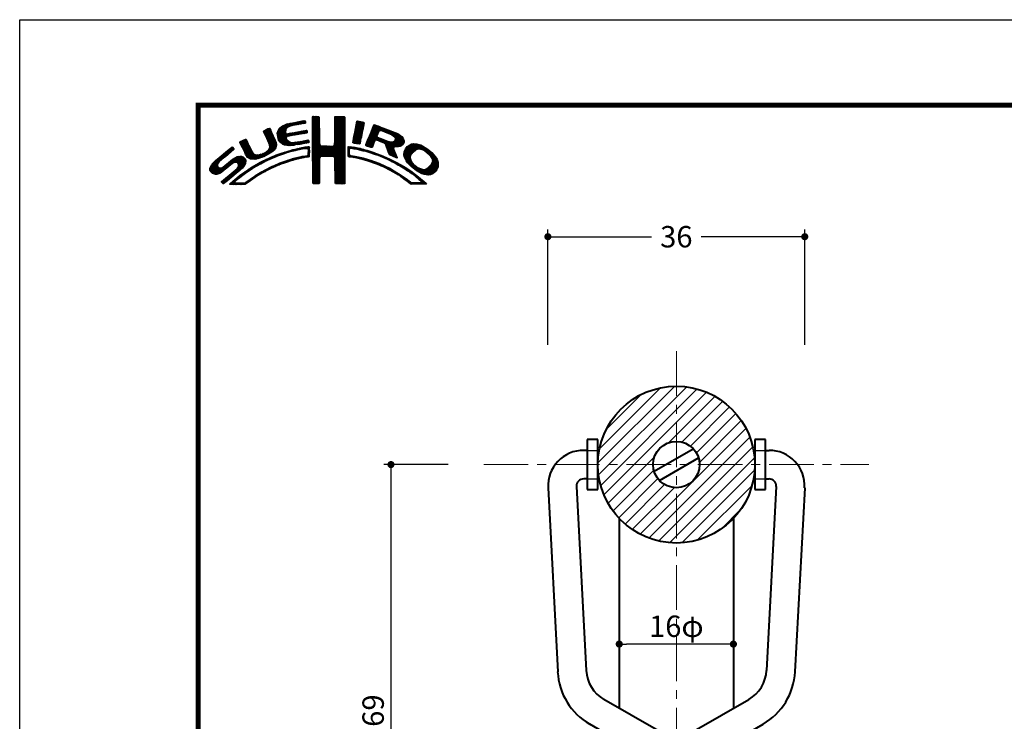
# Model space of a CAD drawing. Extents: x -20 to 440, y -20 to 317.
# Drawn here: x 0 to 138, y 199 to 297 of the extents above; entities that cross this region are included whole.
import ezdxf

# ---------------------------------------------------------------- set-up
doc = ezdxf.new("R2010")
doc.units = 0
doc.header["$LTSCALE"] = 5
doc.header["$MEASUREMENT"] = 0
doc.linetypes.add('CENTER', pattern=[2, 1.25, -0.25, 0.25, -0.25])
doc.linetypes.add('DASHED', pattern=[0.75, 0.5, -0.25])
doc.layers.get('0').update_dxf_attribs({"linetype": 'CONTINUOUS'})
doc.layers.get('DEFPOINTS').update_dxf_attribs({"color": 252, "linetype": 'CONTINUOUS'})
doc.layers.add('CENTER', color=6, linetype='CENTER', lineweight=5)
doc.layers.add('HONTAI', color=7, linetype='CONTINUOUS', lineweight=40)
for name, color, linetype in [('HONTAIFUKASIBU', 2, 'DASHED'), ('SUNPOU', 11, 'CONTINUOUS'), ('ZUWAKU', 5, 'CONTINUOUS')]:
    doc.layers.add(name, color=color, linetype=linetype)
doc.styles.get("Standard").update_dxf_attribs({"font": 'txt', "bigfont": 'extfont.shx'})
doc.dimstyles.get("Standard").update_dxf_attribs({"dimtxt": 0.18, "dimasz": 0.18, "dimexe": 0.18, "dimexo": 0.0625, "dimgap": 0.09, "dimtad": 0, "dimtih": 1, "dimtoh": 1, "dimdec": 4, "dimzin": 0, "dimdsep": 46, "dimtxsty": 'Standard', "dimcen": 0.09, "dimadec": 0, "dimazin": 0, "dimtfac": 1, "dimtdec": 4, "dimtofl": 0, "dimtmove": 2, "dimatfit": 3, "dimfxl": 1, "dimtolj": 1, "dimtzin": 0, "dimarcsym": 0})

# ---------------------------------------------------------------- blocks, each defined once
blk = doc.blocks.new('*X2')
at = {"color": 0}
for p, q in [((14.71, 9.59), (14.94, 9.82)), ((14.71, 9.41), (15.11, 9.81)), ((14.71, 9.23), (15.28, 9.8)), ((14.71, 9.06), (15.45, 9.79)), ((14.71, 8.88), (15.6, 9.77)), ((14.72, 9.77), (14.75, 9.8)), ((17.81, 8.44), (19.15, 9.78)), ((17.81, 8.26), (19.21, 9.66)), ((17.82, 8.63), (18.98, 9.79)), ((17.82, 8.8), (18.8, 9.79)), ((17.82, 8.98), (18.63, 9.79)), ((17.82, 9.16), (18.45, 9.79)), ((17.82, 9.34), (18.27, 9.79)), ((17.82, 9.51), (18.09, 9.79)), ((17.82, 9.69), (17.92, 9.79)), ((9.78, 7.31), (11.28, 8.8)), ((9.78, 7.48), (11.03, 8.74)), ((9.81, 7.15), (11.49, 8.84)), ((9.83, 7), (11.7, 8.87)), ((9.86, 7.74), (10.7, 8.58)), ((11.27, 8.27), (11.91, 8.91)), ((11.62, 8.44), (12.13, 8.94)), ((11.84, 8.48), (12.34, 8.99)), ((12.06, 8.53), (12.57, 9.03)), ((12.28, 8.57), (12.78, 9.07)), ((12.49, 8.6), (13, 9.11)), ((12.7, 8.63), (13.22, 9.15)), ((12.91, 8.67), (13.43, 9.19)), ((13.13, 8.71), (13.61, 9.19)), ((13.34, 8.74), (13.67, 9.08)), ((13.55, 8.78), (13.7, 8.93)), ((14.71, 8.7), (15.64, 9.63)), ((14.71, 8.53), (15.65, 9.46)), ((14.71, 8.35), (15.65, 9.28)), ((14.71, 8.17), (15.65, 9.11)), ((14.71, 8), (15.65, 8.93)), ((14.71, 7.82), (15.65, 8.75)), ((14.71, 7.64), (15.65, 8.58)), ((14.71, 7.47), (15.65, 8.4)), ((17.8, 8.08), (19.21, 9.49)), ((17.8, 7.9), (19.21, 9.31)), ((17.8, 7.72), (19.21, 9.14)), ((17.8, 7.55), (19.21, 8.96)), ((17.81, 7.38), (19.21, 8.78)), ((17.81, 7.21), (19.22, 8.61)), ((17.82, 7.04), (19.22, 8.43)), ((20.51, 7.08), (21.83, 8.39)), ((20.56, 7.3), (21.92, 8.66)), ((20.6, 7.52), (21.95, 8.86)), ((20.64, 7.74), (21.89, 8.98)), ((20.69, 7.96), (21.74, 9.01)), ((20.73, 8.18), (21.59, 9.04)), ((20.77, 8.4), (21.44, 9.07)), ((20.82, 8.62), (21.3, 9.1)), ((20.86, 8.84), (21.15, 9.13)), ((20.9, 9.06), (20.98, 9.14)), ((22.46, 6.55), (24.23, 8.32)), ((22.58, 6.85), (24.11, 8.38)), ((22.71, 7.15), (23.99, 8.43)), ((22.84, 7.46), (23.86, 8.48)), ((22.95, 7.75), (23.73, 8.52)), ((23.05, 8.02), (23.6, 8.58)), ((23.17, 8.32), (23.48, 8.63)), ((23.32, 8.65), (23.33, 8.66)), ((7.83, 7.66), (8.04, 7.86)), ((7.88, 7.52), (8.42, 8.06)), ((7.94, 7.41), (8.66, 8.13)), ((8, 7.29), (8.74, 8.03)), ((8.06, 7.17), (8.81, 7.92)), ((8.12, 7.05), (8.86, 7.8)), ((8.17, 6.94), (8.92, 7.68)), ((8.23, 6.82), (8.97, 7.55)), ((8.29, 6.7), (9.02, 7.43)), ((8.35, 6.58), (9.08, 7.31)), ((8.4, 6.46), (9.14, 7.19)), ((8.45, 6.33), (9.19, 7.07)), ((8.51, 6.21), (9.25, 6.95)), ((9.85, 6.85), (11, 7.99)), ((9.88, 6.7), (10.92, 7.74)), ((9.9, 6.54), (10.91, 7.55)), ((9.95, 6.41), (10.96, 7.43)), ((10.03, 8.08), (10.18, 8.24)), ((10.03, 6.31), (11.08, 7.36)), ((10.11, 6.22), (11.27, 7.38)), ((10.2, 6.13), (11.49, 7.42)), ((11.23, 6.99), (11.71, 7.47)), ((11.44, 7.02), (11.93, 7.51)), ((11.67, 7.07), (12.15, 7.55)), ((11.89, 7.12), (12.37, 7.59)), ((12.08, 7.13), (12.58, 7.63)), ((12.29, 7.16), (12.8, 7.67)), ((12.5, 7.2), (13.01, 7.71)), ((12.72, 7.24), (13.23, 7.75)), ((12.94, 7.28), (13.45, 7.79)), ((13.15, 7.32), (13.66, 7.83)), ((13.37, 7.35), (13.86, 7.85)), ((13.58, 7.39), (13.93, 7.74)), ((13.79, 7.43), (13.96, 7.59)), ((14.71, 7.29), (15.65, 8.23)), ((14.71, 7.11), (15.65, 8.05)), ((14.71, 6.94), (15.65, 7.87)), ((14.71, 6.76), (15.65, 7.7)), ((14.71, 6.58), (15.65, 7.52)), ((14.71, 6.41), (15.65, 7.34)), ((14.71, 6.23), (15.65, 7.17)), ((14.71, 6.05), (15.65, 6.99)), ((16.38, 4.18), (19.23, 7.03)), ((17.73, 5.71), (19.23, 7.21)), ((17.8, 5.95), (19.22, 7.38)), ((17.81, 6.14), (19.22, 7.56)), ((17.82, 6.86), (19.22, 8.26)), ((17.82, 6.33), (19.22, 7.73)), ((17.83, 6.69), (19.22, 8.08)), ((17.83, 6.52), (19.22, 7.91)), ((20.35, 6.2), (21.66, 7.52)), ((20.38, 6.06), (21.62, 7.3)), ((20.39, 6.42), (21.7, 7.73)), ((20.43, 6.64), (21.75, 7.96)), ((20.47, 6.86), (21.78, 8.17)), ((20.51, 6.01), (21.58, 7.08)), ((22.15, 5.71), (23.92, 7.48)), ((22.23, 5.97), (24.49, 8.22)), ((22.24, 5.62), (23.8, 7.18)), ((22.35, 6.26), (24.36, 8.27)), ((22.37, 5.58), (23.76, 6.97)), ((24.25, 7.81), (24.62, 8.18)), ((24.4, 7.78), (24.74, 8.13)), ((24.53, 7.73), (24.87, 8.08)), ((24.65, 7.68), (25, 8.03)), ((24.78, 7.63), (25.13, 7.98)), ((24.9, 7.58), (25.25, 7.93)), ((25.03, 7.53), (25.38, 7.88)), ((25.15, 7.47), (25.51, 7.83)), ((25.17, 5.19), (27.06, 7.09)), ((25.22, 5.06), (27.16, 7.01)), ((25.26, 4.93), (27.25, 6.92)), ((25.28, 7.42), (25.64, 7.78)), ((25.4, 7.37), (25.77, 7.73)), ((25.53, 7.32), (25.89, 7.68)), ((25.66, 7.27), (26.02, 7.64)), ((25.78, 7.22), (26.15, 7.59)), ((25.9, 7.16), (26.28, 7.54)), ((26, 7.09), (26.4, 7.49)), ((26.09, 7), (26.53, 7.44)), ((26.18, 6.91), (26.66, 7.39)), ((26.24, 6.44), (26.96, 7.16)), ((26.25, 6.8), (26.76, 7.31)), ((26.26, 6.64), (26.86, 7.24)), ((4.52, 6.11), (4.74, 6.33)), ((4.57, 5.98), (5.07, 6.48)), ((4.62, 5.86), (5.35, 6.59)), ((4.68, 5.75), (5.43, 6.49)), ((4.75, 5.63), (5.49, 6.37)), ((4.81, 5.52), (5.55, 6.25)), ((4.87, 5.4), (5.6, 6.13)), ((4.93, 5.28), (5.66, 6.01)), ((4.98, 5.16), (5.71, 5.89)), ((5.04, 5.04), (5.76, 5.76)), ((5.09, 4.92), (5.83, 5.65)), ((5.15, 4.79), (5.89, 5.54)), ((7.58, 4.04), (9.63, 6.09)), ((7.86, 4.15), (9.65, 5.94)), ((8.23, 4.34), (9.65, 5.76)), ((8.56, 6.08), (9.3, 6.83)), ((8.6, 5.24), (9.58, 6.22)), ((8.61, 5.96), (9.36, 6.71)), ((8.61, 4.54), (9.59, 5.52)), ((8.66, 5.84), (9.42, 6.59)), ((8.69, 5.68), (9.47, 6.47)), ((8.7, 5.52), (9.53, 6.34)), ((10.29, 6.05), (11.04, 6.8)), ((10.39, 5.97), (11.06, 6.64)), ((10.49, 5.89), (11.12, 6.53)), ((10.6, 5.83), (11.22, 6.44)), ((10.73, 5.78), (11.31, 6.36)), ((10.88, 5.75), (11.41, 6.28)), ((11.03, 5.73), (11.52, 6.21)), ((11.19, 5.71), (11.65, 6.17)), ((11.34, 5.68), (11.8, 6.14)), ((11.51, 5.68), (11.97, 6.14)), ((11.71, 5.7), (12.18, 6.17)), ((11.9, 5.72), (12.39, 6.21)), ((12.08, 5.72), (12.6, 6.24)), ((12.32, 5.78), (12.81, 6.27)), ((12.52, 5.8), (13.02, 6.31)), ((12.72, 5.83), (13.24, 6.34)), ((12.92, 5.85), (13.45, 6.38)), ((13.14, 5.89), (13.66, 6.41)), ((13.36, 5.94), (13.88, 6.46)), ((13.58, 5.98), (14.08, 6.48)), ((13.61, 5.3), (13.86, 5.56)), ((13.78, 5.3), (14.07, 5.58)), ((13.8, 6.02), (14.16, 6.38)), ((13.94, 5.28), (14.23, 5.57)), ((14.02, 6.06), (14.2, 6.24)), ((14.71, 5.88), (15.66, 6.82)), ((14.71, 5.7), (15.66, 6.64)), ((14.71, 5.52), (15.66, 6.47)), ((14.71, 5.35), (15.67, 6.3)), ((14.71, 5.17), (15.67, 6.13)), ((14.71, 4.99), (15.69, 5.96)), ((14.71, 4.82), (15.7, 5.8)), ((14.71, 4.64), (15.78, 5.71)), ((14.72, 3.76), (16.63, 5.67)), ((14.72, 3.94), (16.45, 5.67)), ((14.72, 4.11), (16.28, 5.67)), ((14.72, 4.29), (16.1, 5.67)), ((14.72, 4.46), (15.92, 5.67)), ((14.72, 3.58), (16.8, 5.66)), ((14.72, 3.41), (16.97, 5.65)), ((14.72, 3.23), (17.13, 5.64)), ((15.84, 4.18), (17.3, 5.63)), ((16.02, 4.18), (17.47, 5.62)), ((16.2, 4.18), (17.68, 5.66)), ((16.55, 4.18), (19.23, 6.85)), ((16.73, 4.18), (19.23, 6.68)), ((16.91, 4.18), (19.23, 6.5)), ((17.09, 4.18), (19.23, 6.33)), ((17.27, 4.19), (19.23, 6.15)), ((17.44, 4.19), (19.23, 5.97)), ((17.62, 4.19), (19.23, 5.8)), ((17.73, 4.12), (19.23, 5.62)), ((19.67, 5), (20.21, 5.54)), ((19.68, 5.54), (19.73, 5.59)), ((19.68, 5.36), (19.89, 5.57)), ((19.68, 5.18), (20.05, 5.56)), ((20.66, 5.98), (21.53, 6.85)), ((20.81, 5.96), (21.48, 6.63)), ((20.97, 5.94), (21.45, 6.42)), ((21.12, 5.92), (21.42, 6.21)), ((21.28, 5.9), (21.39, 6.01)), ((22.51, 5.54), (23.83, 6.86)), ((22.64, 5.49), (23.43, 6.28)), ((22.77, 5.45), (23.27, 5.94)), ((22.91, 5.41), (23.14, 5.64)), ((23.58, 6.44), (23.95, 6.8)), ((23.74, 6.41), (24.08, 6.75)), ((23.88, 6.38), (24.21, 6.71)), ((24.01, 6.33), (24.33, 6.66)), ((24.13, 6.27), (24.46, 6.61)), ((24.25, 6.22), (24.59, 6.56)), ((24.38, 6.17), (24.71, 6.51)), ((24.51, 6.12), (24.84, 6.46)), ((24.64, 6.08), (24.97, 6.41)), ((24.77, 6.03), (25.09, 6.36)), ((24.85, 5.94), (25.22, 6.31)), ((24.93, 5.84), (25.35, 6.26)), ((24.98, 5.71), (25.5, 6.23)), ((25.02, 5.58), (25.64, 6.19)), ((25.07, 5.45), (25.8, 6.18)), ((25.12, 5.32), (26, 6.2)), ((25.31, 4.8), (27.33, 6.82)), ((26.18, 5.49), (27.41, 6.73)), ((26.36, 5.5), (27.46, 6.6)), ((26.54, 5.5), (27.51, 6.47)), ((26.72, 5.5), (27.55, 6.33)), ((26.97, 5.58), (27.54, 6.15)), ((27.51, 4.36), (29.12, 5.96)), ((27.52, 4.53), (28.95, 5.97)), ((27.54, 4.21), (29.29, 5.95)), ((27.54, 4.74), (28.76, 5.95)), ((27.6, 4.08), (29.43, 5.92)), ((27.61, 4.98), (28.5, 5.87)), ((27.65, 3.96), (29.57, 5.88)), ((27.71, 3.84), (29.7, 5.84)), ((27.88, 5.43), (28.06, 5.61)), ((29.02, 4.97), (29.84, 5.8)), ((29.42, 5.2), (29.96, 5.74)), ((29.62, 5.23), (30.08, 5.68)), ((29.77, 5.2), (30.19, 5.62)), ((29.91, 5.16), (30.3, 5.55)), ((0.31, 2.26), (3.52, 5.46)), ((0.31, 2.43), (3.33, 5.45)), ((0.38, 2.67), (2.31, 4.61)), ((1.84, 3.61), (3.59, 5.36)), ((1.92, 1.92), (4.16, 4.16)), ((2.86, 4.45), (3.67, 5.26)), ((2.87, 2.69), (4.38, 4.21)), ((3.59, 3.24), (4.59, 4.23)), ((3.86, 3.33), (4.76, 4.23)), ((4.04, 3.33), (4.88, 4.18)), ((5.2, 4.67), (5.95, 5.42)), ((5.27, 4.56), (6.01, 5.3)), ((5.33, 4.44), (6.07, 5.19)), ((5.39, 4.32), (6.13, 5.07)), ((5.45, 4.21), (6.18, 4.94)), ((5.52, 4.11), (6.24, 4.82)), ((5.6, 4.01), (6.3, 4.71)), ((5.72, 3.95), (6.37, 4.6)), ((5.84, 3.89), (6.47, 4.53)), ((5.95, 3.83), (6.58, 4.46)), ((6.09, 3.79), (6.73, 4.43)), ((6.26, 3.78), (6.9, 4.42)), ((6.43, 3.77), (7.08, 4.43)), ((6.59, 3.77), (7.26, 4.43)), ((6.82, 3.81), (7.52, 4.52)), ((7.04, 3.86), (7.8, 4.62)), ((7.26, 3.9), (8.18, 4.83)), ((8.76, 3.81), (9.14, 4.19)), ((9.09, 3.96), (9.43, 4.3)), ((9.25, 5), (9.32, 5.07)), ((9.39, 4.08), (9.73, 4.42)), ((9.68, 4.2), (10, 4.52)), ((9.97, 4.31), (10.26, 4.61)), ((10.24, 4.41), (10.53, 4.7)), ((10.51, 4.5), (10.81, 4.8)), ((10.77, 4.58), (11.08, 4.89)), ((11.03, 4.67), (11.32, 4.96)), ((11.3, 4.75), (11.56, 5.02)), ((11.55, 4.84), (11.81, 5.09)), ((11.79, 4.9), (12.06, 5.16)), ((12.03, 4.96), (12.28, 5.21)), ((12.26, 5.01), (12.51, 5.26)), ((12.48, 5.06), (12.74, 5.32)), ((12.71, 5.11), (12.97, 5.37)), ((12.93, 5.15), (13.2, 5.43)), ((13.09, 3.9), (13.34, 4.15)), ((13.16, 5.2), (13.42, 5.47)), ((13.32, 3.95), (13.54, 4.17)), ((13.38, 5.25), (13.64, 5.51)), ((13.55, 4), (13.76, 4.21)), ((13.77, 4.05), (14.25, 4.53)), ((13.97, 4.07), (14.24, 4.35)), ((14.03, 5.19), (14.26, 5.42)), ((14.06, 4.87), (14.25, 5.06)), ((14.06, 4.69), (14.26, 4.89)), ((14.06, 4.51), (14.25, 4.71)), ((14.07, 5.05), (14.25, 5.23)), ((17.79, 4.01), (19.23, 5.44)), ((17.8, 3.84), (19.23, 5.27)), ((17.81, 3.67), (19.23, 5.09)), ((17.82, 3.5), (19.23, 4.91)), ((17.82, 3.32), (19.23, 4.74)), ((17.82, 3.15), (19.23, 4.56)), ((17.82, 2.97), (19.23, 4.39)), ((17.83, 2.8), (19.24, 4.21)), ((19.67, 4.82), (19.9, 5.05)), ((19.67, 4.64), (19.9, 4.87)), ((19.67, 4.47), (19.89, 4.69)), ((19.67, 4.29), (19.89, 4.51)), ((19.71, 4.16), (19.94, 4.38)), ((19.83, 4.1), (20.02, 4.29)), ((19.99, 4.08), (20.15, 4.24)), ((20.15, 4.06), (20.31, 4.22)), ((20.16, 5.31), (20.37, 5.52)), ((20.29, 4.03), (20.46, 4.2)), ((20.32, 5.29), (20.52, 5.5)), ((20.45, 5.25), (20.68, 5.47)), ((20.45, 4.01), (20.62, 4.18)), ((20.6, 3.98), (20.77, 4.15)), ((20.61, 5.23), (20.81, 5.43)), ((20.79, 5.23), (20.96, 5.4)), ((20.93, 5.2), (21.1, 5.37)), ((21.07, 5.16), (21.25, 5.34)), ((21.21, 5.13), (21.39, 5.31)), ((21.35, 5.09), (21.52, 5.26)), ((21.5, 5.06), (21.66, 5.22)), ((21.63, 5.02), (21.82, 5.2)), ((21.77, 4.97), (21.95, 5.16)), ((21.92, 4.95), (22.09, 5.12)), ((22.06, 4.92), (22.23, 5.08)), ((22.2, 4.88), (22.38, 5.05)), ((22.34, 4.84), (22.51, 5.01)), ((22.48, 4.8), (22.64, 4.96)), ((22.62, 4.76), (22.77, 4.92)), ((22.75, 4.72), (22.9, 4.87)), ((22.88, 4.67), (23.04, 4.83)), ((23.01, 4.63), (23.17, 4.78)), ((23.15, 4.59), (23.3, 4.74)), ((23.28, 4.54), (23.43, 4.69)), ((23.41, 4.5), (23.56, 4.64)), ((23.55, 4.45), (23.69, 4.6)), ((23.68, 4.41), (23.82, 4.55)), ((23.81, 4.37), (23.95, 4.5)), ((23.94, 4.32), (24.07, 4.45)), ((24.06, 4.26), (24.2, 4.4)), ((24.19, 4.21), (24.33, 4.35)), ((24.31, 4.16), (24.45, 4.3)), ((24.43, 4.1), (24.58, 4.25)), ((24.56, 4.05), (24.7, 4.19)), ((25.36, 4.68), (26.04, 5.35)), ((25.42, 4.56), (26.06, 5.2)), ((25.48, 4.45), (26.1, 5.07)), ((25.58, 4.37), (26.16, 4.94)), ((25.7, 4.31), (26.21, 4.82)), ((25.82, 4.25), (26.27, 4.7)), ((25.93, 4.19), (26.32, 4.58)), ((26.05, 4.13), (26.37, 4.45)), ((26.17, 4.08), (26.43, 4.33)), ((26.3, 4.02), (26.47, 4.2)), ((27.76, 3.72), (28.69, 4.65)), ((27.82, 3.6), (28.46, 4.24)), ((30.05, 5.12), (30.41, 5.49)), ((30.18, 5.08), (30.53, 5.42)), ((30.3, 5.02), (30.64, 5.36)), ((30.42, 4.96), (30.75, 5.29)), ((30.51, 4.88), (30.85, 5.21)), ((30.61, 4.8), (30.94, 5.13)), ((30.71, 4.72), (31.04, 5.05)), ((30.8, 4.64), (31.13, 4.97)), ((30.9, 4.56), (31.23, 4.89)), ((30.99, 4.48), (31.33, 4.81)), ((31.09, 4.4), (31.42, 4.73)), ((31.16, 4.29), (31.5, 4.63)), ((31.23, 4.18), (31.58, 4.54)), ((31.3, 4.07), (31.67, 4.44)), ((31.37, 3.97), (31.75, 4.35)), ((31.42, 3.85), (31.83, 4.25)), ((31.45, 3.7), (31.91, 4.16)), ((0.36, 2.13), (1.43, 3.2)), ((0.45, 2.04), (1.37, 2.96)), ((0.53, 1.94), (1.4, 2.81)), ((0.6, 3.08), (1.28, 3.75)), ((1.12, 1.65), (2.25, 2.78)), ((1.29, 1.65), (3.27, 3.63)), ((1.55, 1.72), (3.8, 3.98)), ((2.12, 0.35), (5.33, 3.56)), ((2.37, 0.43), (5.32, 3.38)), ((3.35, 1.23), (5.32, 3.2)), ((4.15, 3.27), (4.99, 4.11)), ((4.22, 2.63), (5.3, 3.71)), ((4.25, 3.19), (5.08, 4.02)), ((4.31, 3.08), (5.16, 3.92)), ((4.32, 2.9), (5.24, 3.83)), ((4.41, 2.12), (5.08, 2.78)), ((6, 2.29), (6.67, 2.95)), ((6.5, 2.62), (7.08, 3.19)), ((6.91, 2.84), (7.47, 3.41)), ((7.32, 3.07), (7.83, 3.59)), ((7.72, 3.3), (8.19, 3.77)), ((8.1, 3.51), (8.49, 3.89)), ((8.43, 3.66), (8.84, 4.07)), ((8.8, 2.43), (9.25, 2.88)), ((9.13, 2.59), (9.55, 3.01)), ((9.44, 2.73), (9.86, 3.14)), ((9.76, 2.86), (10.16, 3.26)), ((10.04, 2.97), (10.43, 3.36)), ((10.32, 3.08), (10.71, 3.46)), ((10.63, 3.21), (10.98, 3.55)), ((10.89, 3.29), (11.23, 3.63)), ((11.14, 3.37), (11.49, 3.71)), ((11.43, 3.48), (11.75, 3.79)), ((11.69, 3.56), (11.99, 3.86)), ((11.93, 3.62), (12.22, 3.91)), ((12.17, 3.68), (12.45, 3.96)), ((12.4, 3.74), (12.67, 4.01)), ((12.63, 3.79), (12.9, 4.06)), ((12.86, 3.85), (13.15, 4.13)), ((14.72, 3.06), (15.75, 4.09)), ((14.72, 2.88), (15.69, 3.84)), ((14.73, 2.7), (15.67, 3.65)), ((14.73, 2.53), (15.67, 3.47)), ((14.73, 2.35), (15.68, 3.3)), ((14.73, 2.18), (15.68, 3.13)), ((14.73, 2), (15.68, 2.95)), ((14.73, 1.83), (15.68, 2.77)), ((17.83, 2.63), (19.24, 4.03)), ((17.83, 2.45), (19.24, 3.86)), ((17.84, 2.28), (19.24, 3.68)), ((17.84, 2.1), (19.24, 3.51)), ((17.84, 1.93), (19.24, 3.33)), ((17.84, 1.76), (19.24, 3.15)), ((17.85, 1.58), (19.24, 2.98)), ((17.85, 1.41), (19.24, 2.8)), ((20.75, 3.96), (20.92, 4.12)), ((20.9, 3.93), (21.06, 4.09)), ((21.04, 3.89), (21.21, 4.06)), ((21.19, 3.86), (21.36, 4.03)), ((21.33, 3.83), (21.51, 4.01)), ((21.47, 3.79), (21.65, 3.98)), ((21.61, 3.75), (21.8, 3.95)), ((21.75, 3.72), (21.94, 3.91)), ((21.89, 3.68), (22.07, 3.86)), ((22.03, 3.64), (22.21, 3.82)), ((22.17, 3.61), (22.34, 3.78)), ((22.31, 3.57), (22.47, 3.74)), ((22.44, 3.52), (22.61, 3.69)), ((22.57, 3.48), (22.74, 3.65)), ((22.7, 3.43), (22.88, 3.61)), ((22.83, 3.39), (23.01, 3.57)), ((22.96, 3.34), (23.15, 3.52)), ((23.09, 3.29), (23.28, 3.48)), ((23.22, 3.25), (23.4, 3.43)), ((23.35, 3.2), (23.53, 3.38)), ((23.48, 3.15), (23.66, 3.33)), ((23.61, 3.11), (23.79, 3.28)), ((23.74, 3.06), (23.92, 3.23)), ((23.87, 3.01), (24.04, 3.18)), ((23.99, 2.96), (24.17, 3.13)), ((24.12, 2.9), (24.29, 3.07)), ((24.24, 2.85), (24.41, 3.02)), ((24.37, 2.8), (24.53, 2.96)), ((24.49, 2.75), (24.65, 2.91)), ((24.61, 2.69), (24.77, 2.85)), ((24.68, 4), (24.82, 4.14)), ((24.74, 2.64), (24.89, 2.79)), ((24.8, 3.94), (24.95, 4.09)), ((24.93, 3.89), (25.07, 4.03)), ((25.05, 3.84), (25.19, 3.98)), ((25.18, 3.79), (25.32, 3.93)), ((25.29, 3.72), (25.44, 3.87)), ((25.41, 3.66), (25.56, 3.82)), ((25.52, 3.6), (25.68, 3.76)), ((25.65, 3.55), (25.8, 3.7)), ((25.76, 3.49), (25.92, 3.64)), ((25.87, 3.42), (26.04, 3.59)), ((25.99, 3.37), (26.16, 3.53)), ((26.11, 3.31), (26.27, 3.47)), ((26.23, 3.25), (26.39, 3.41)), ((26.34, 3.18), (26.5, 3.34)), ((26.42, 3.97), (26.52, 4.07)), ((26.45, 3.11), (26.61, 3.28)), ((26.56, 3.05), (26.72, 3.21)), ((26.67, 2.98), (26.83, 3.14)), ((26.8, 2.93), (26.94, 3.08)), ((26.93, 2.89), (27.05, 3.01)), ((27.04, 2.82), (27.17, 2.95)), ((27.14, 2.75), (27.28, 2.88)), ((27.25, 2.68), (27.39, 2.82)), ((27.88, 3.49), (28.42, 4.02)), ((27.96, 3.38), (28.43, 3.86)), ((28.03, 3.28), (28.48, 3.73)), ((28.12, 3.19), (28.53, 3.6)), ((28.21, 3.1), (28.59, 3.49)), ((28.29, 3.01), (28.66, 3.38)), ((28.38, 2.92), (28.72, 3.26)), ((28.47, 2.84), (28.8, 3.17)), ((28.56, 2.75), (28.89, 3.08)), ((28.65, 2.66), (28.97, 2.98)), ((28.75, 2.59), (29.06, 2.89)), ((28.85, 2.51), (29.15, 2.81)), ((30.17, 1.71), (32.17, 3.71)), ((30.3, 1.67), (32.22, 3.58)), ((30.44, 1.63), (32.27, 3.45)), ((30.59, 1.6), (32.31, 3.31)), ((30.74, 1.57), (32.32, 3.15)), ((30.89, 1.54), (32.32, 2.97)), ((31.1, 1.58), (32.31, 2.79)), ((31.33, 3.05), (32.11, 3.83)), ((31.44, 3.33), (32.05, 3.94)), ((31.48, 3.55), (31.98, 4.05)), ((0.61, 1.85), (1.46, 2.7)), ((0.71, 1.77), (1.55, 2.61)), ((0.84, 1.72), (1.68, 2.56)), ((0.97, 1.68), (1.86, 2.56)), ((2.04, 0.45), (3.84, 2.25)), ((3.24, 0.23), (4.54, 1.54)), ((3.41, 0.23), (5.25, 2.07)), ((4.77, 1.41), (5.74, 2.38)), ((5.45, 1.91), (6.25, 2.72)), ((6.24, 0.93), (6.9, 1.6)), ((6.79, 1.31), (7.39, 1.91)), ((7.26, 1.6), (7.82, 2.16)), ((7.65, 1.82), (8.19, 2.35)), ((8.04, 2.03), (8.54, 2.53)), ((8.43, 2.25), (8.89, 2.71)), ((14.73, 1.65), (15.67, 2.59)), ((14.73, 1.47), (15.67, 2.41)), ((14.73, 1.3), (15.67, 2.23)), ((14.73, 1.12), (15.67, 2.06)), ((14.74, 0.95), (15.67, 1.88)), ((14.74, 0.77), (15.67, 1.7)), ((14.74, 0.6), (15.67, 1.53)), ((17.85, 1.24), (19.24, 2.63)), ((17.85, 1.06), (19.24, 2.45)), ((17.86, 0.89), (19.24, 2.27)), ((17.87, 0.72), (19.24, 2.1)), ((17.87, 0.55), (19.24, 1.92)), ((17.9, 0.4), (19.24, 1.74)), ((18.01, 0.33), (19.24, 1.57)), ((18.18, 0.32), (19.24, 1.39)), ((24.86, 2.58), (25.01, 2.74)), ((24.97, 2.52), (25.13, 2.68)), ((25.09, 2.46), (25.26, 2.63)), ((25.21, 2.4), (25.38, 2.57)), ((25.33, 2.35), (25.5, 2.52)), ((25.44, 2.29), (25.61, 2.45)), ((25.56, 2.23), (25.72, 2.38)), ((25.68, 2.16), (25.83, 2.32)), ((25.79, 2.1), (25.94, 2.25)), ((25.9, 2.03), (26.05, 2.18)), ((26.01, 1.97), (26.16, 2.12)), ((26.12, 1.9), (26.27, 2.05)), ((26.23, 1.84), (26.38, 1.99)), ((26.34, 1.77), (26.5, 1.92)), ((26.45, 1.71), (26.61, 1.86)), ((26.56, 1.63), (26.72, 1.79)), ((26.66, 1.56), (26.83, 1.73)), ((26.79, 1.51), (26.93, 1.65)), ((26.91, 1.45), (27.04, 1.58)), ((27.01, 1.37), (27.14, 1.51)), ((27.11, 1.3), (27.25, 1.44)), ((27.36, 2.61), (27.51, 2.76)), ((27.47, 2.54), (27.62, 2.7)), ((27.58, 2.47), (27.73, 2.63)), ((27.68, 2.4), (27.84, 2.56)), ((27.79, 2.33), (27.95, 2.49)), ((27.89, 2.26), (28.05, 2.42)), ((27.99, 2.18), (28.16, 2.35)), ((28.1, 2.12), (28.27, 2.28)), ((28.21, 2.05), (28.37, 2.21)), ((28.32, 1.98), (28.48, 2.14)), ((28.42, 1.91), (28.58, 2.06)), ((28.52, 1.83), (28.68, 1.99)), ((28.62, 1.75), (28.78, 1.91)), ((28.73, 1.69), (28.88, 1.84)), ((28.83, 1.61), (28.98, 1.76)), ((28.93, 1.53), (29.08, 1.68)), ((28.94, 2.43), (29.25, 2.73)), ((29.03, 1.45), (29.18, 1.61)), ((29.04, 2.35), (29.35, 2.66)), ((29.12, 1.37), (29.28, 1.53)), ((29.14, 2.27), (29.47, 2.6)), ((29.22, 1.29), (29.38, 1.45)), ((29.24, 2.19), (29.59, 2.54)), ((29.35, 2.12), (29.7, 2.48)), ((29.46, 2.06), (29.84, 2.44)), ((29.58, 2), (29.98, 2.4)), ((29.69, 1.94), (30.12, 2.36)), ((29.81, 1.88), (30.26, 2.33)), ((29.92, 1.82), (30.45, 2.34)), ((30.04, 1.76), (30.72, 2.43)), ((31.33, 1.63), (32.24, 2.54)), ((31.76, 1.89), (31.99, 2.12)), ((1.95, 0.54), (2.7, 1.29)), ((3.09, 0.27), (3.59, 0.76)), ((3.58, 0.22), (3.83, 0.47)), ((3.75, 0.22), (3.96, 0.42)), ((3.93, 0.21), (4.13, 0.42)), ((4.13, 0.24), (4.31, 0.42)), ((4.3, 0.23), (4.48, 0.41)), ((4.47, 0.22), (4.66, 0.41)), ((4.63, 0.21), (4.84, 0.42)), ((4.82, 0.22), (5.03, 0.43)), ((5, 0.23), (5.28, 0.5)), ((5.19, 0.24), (5.81, 0.86)), ((5.65, 0.52), (6.39, 1.26)), ((14.74, 0.42), (15.67, 1.35)), ((14.82, 0.33), (15.67, 1.17)), ((15, 0.32), (15.67, 1)), ((15.17, 0.32), (15.67, 0.82)), ((15.36, 0.33), (15.67, 0.64)), ((15.55, 0.35), (15.67, 0.46)), ((18.35, 0.32), (19.24, 1.21)), ((18.52, 0.32), (19.24, 1.04)), ((18.7, 0.31), (19.24, 0.86)), ((18.87, 0.31), (19.24, 0.68)), ((19.07, 0.33), (19.24, 0.51)), ((27.21, 1.22), (27.35, 1.36)), ((27.31, 1.15), (27.45, 1.29)), ((27.41, 1.07), (27.56, 1.22)), ((27.51, 1), (27.66, 1.15)), ((27.62, 0.92), (27.77, 1.07)), ((27.72, 0.85), (27.87, 1)), ((27.82, 0.77), (27.97, 0.92)), ((27.93, 0.7), (28.07, 0.85)), ((28.03, 0.63), (28.17, 0.77)), ((28.13, 0.55), (28.27, 0.69)), ((28.23, 0.47), (28.37, 0.62)), ((28.33, 0.4), (28.48, 0.55)), ((28.43, 0.32), (28.6, 0.49)), ((28.59, 0.3), (28.78, 0.49)), ((28.76, 0.3), (28.95, 0.49)), ((28.94, 0.3), (29.13, 0.49)), ((29.11, 0.3), (29.3, 0.49)), ((29.29, 0.29), (29.48, 0.48)), ((29.32, 1.21), (29.48, 1.38)), ((29.42, 1.13), (29.58, 1.3)), ((29.46, 0.29), (29.65, 0.48)), ((29.51, 1.05), (29.68, 1.22)), ((29.61, 0.97), (29.77, 1.14)), ((29.64, 0.29), (29.89, 0.55)), ((29.7, 0.88), (29.87, 1.05)), ((29.82, 0.82), (29.96, 0.97)), ((29.82, 0.29), (30.25, 0.73)), ((29.89, 0.72), (30.06, 0.89)), ((29.94, 0.59), (30.15, 0.81)), ((29.99, 0.29), (30.35, 0.65)), ((30.17, 0.29), (30.44, 0.57)), ((30.35, 0.29), (30.54, 0.48)), ((30.52, 0.29), (30.63, 0.4))]:
    blk.add_line(p, q, dxfattribs=at)
blk = doc.blocks.new('LOGO')
for points in [[(15.64, 9.7), (15.66, 6.7), (15.67, 6.18), (15.7, 5.78), (15.83, 5.67), (16.74, 5.67), (17.37, 5.62), (17.56, 5.62), (17.7, 5.67), (17.79, 5.79), (17.83, 6.45), (17.82, 7.03), (17.8, 7.61), (17.8, 7.8), (17.82, 8.72), (17.82, 9.74), (17.84, 9.79), (19.15, 9.79), (19.21, 9.7), (19.23, 6.38), (19.23, 5.07), (19.24, 2.47), (19.24, 0.49), (19.21, 0.36), (19.21, 0.35), (18.9, 0.31), (17.94, 0.33), (17.88, 0.44), (17.86, 1.02), (17.82, 3.2), (17.82, 3.49), (17.8, 4), (17.74, 4.12), (17.62, 4.19), (15.82, 4.18), (15.71, 4.03), (15.67, 3.73), (15.68, 3.07), (15.67, 2.19), (15.67, 0.44), (15.62, 0.35), (15.15, 0.32), (14.82, 0.33), (14.74, 0.42), (14.73, 2.43), (14.71, 4.56), (14.71, 9.73), (14.73, 9.79), (14.8, 9.82), (15.59, 9.79), (15.64, 9.7)], [(13.7, 9.02), (13.7, 8.83), (13.61, 8.79), (13.23, 8.73), (12.56, 8.61), (12.36, 8.59), (11.59, 8.43), (11.36, 8.33), (11.07, 8.13), (10.95, 7.9), (10.89, 7.59), (10.94, 7.45), (11.06, 7.36), (11.26, 7.38), (11.49, 7.42), (12.14, 7.55), (13.62, 7.82), (13.82, 7.85), (13.88, 7.85), (13.95, 7.7), (13.96, 7.54), (13.95, 7.49), (13.83, 7.43), (13, 7.29), (12.17, 7.14), (11.86, 7.12), (11.44, 7.02), (11.15, 6.98), (11.06, 6.86), (11.02, 6.73), (11.09, 6.55), (11.44, 6.25), (11.6, 6.18), (11.89, 6.13), (12.94, 6.29), (13.43, 6.38), (13.67, 6.41), (14.03, 6.49), (14.12, 6.47), (14.19, 6.33), (14.21, 6.19), (14.17, 6.09), (13.8, 6.02), (12.96, 5.86), (12.29, 5.78), (12.09, 5.72), (11.9, 5.72), (11.44, 5.67), (10.77, 5.76), (10.55, 5.85), (10.14, 6.18), (9.92, 6.45), (9.76, 7.43), (9.89, 7.83), (10.06, 8.14), (10.49, 8.48), (11.12, 8.77), (12.17, 8.95), (12.59, 9.03), (13.48, 9.2), (13.5, 9.21), (13.62, 9.19), (13.7, 9.02)], [(21.95, 8.89), (21.91, 8.62), (21.82, 8.37), (21.73, 7.85), (21.7, 7.76), (21.61, 7.23), (21.54, 6.89), (21.49, 6.73), (21.38, 6), (21.35, 5.92), (21.3, 5.89), (20.54, 6), (20.37, 6.06), (20.33, 6.09), (20.5, 7.02), (20.61, 7.56), (20.91, 9.12), (21.03, 9.15), (21.91, 8.97), (21.95, 8.89)], [(23.71, 8.53), (23.9, 8.47), (24.15, 8.36), (24.29, 8.29), (24.56, 8.2), (26.67, 7.39), (27.21, 6.98), (27.41, 6.73), (27.55, 6.38), (27.54, 6.13), (27.41, 5.85), (27.18, 5.68), (27, 5.59), (26.74, 5.5), (26.12, 5.49), (26.03, 5.39), (26.07, 5.15), (26.42, 4.35), (26.54, 4.02), (26.54, 3.95), (26.43, 3.96), (26.01, 4.15), (25.5, 4.41), (25.36, 4.67), (24.91, 5.88), (24.76, 6.03), (24.21, 6.23), (23.94, 6.36), (23.62, 6.45), (23.49, 6.41), (23.3, 6.02), (23.08, 5.49), (23, 5.41), (22.88, 5.41), (22.24, 5.62), (22.15, 5.72), (22.18, 5.85), (22.42, 6.45), (22.67, 7.06), (22.9, 7.61), (23.09, 8.14), (23.29, 8.6), (23.33, 8.66), (23.5, 8.62), (23.71, 8.53)], [(8.83, 7.88), (8.95, 7.59), (9.48, 6.45), (9.62, 6.13), (9.67, 5.82), (9.55, 5.39), (9.3, 5.06), (9.12, 4.88), (8.76, 4.62), (7.85, 4.14), (7.55, 4.03), (7.33, 3.92), (6.59, 3.76), (6.01, 3.8), (5.59, 4.02), (5.42, 4.25), (5.32, 4.47), (5.19, 4.71), (4.89, 5.36), (4.61, 5.88), (4.51, 6.14), (4.55, 6.25), (5.29, 6.59), (5.38, 6.59), (5.59, 6.18), (5.78, 5.73), (5.89, 5.54), (6.13, 5.07), (6.23, 4.82), (6.38, 4.59), (6.6, 4.45), (6.83, 4.42), (7.29, 4.43), (7.47, 4.51), (7.67, 4.55), (8.14, 4.79), (8.55, 5.14), (8.7, 5.47), (8.68, 5.8), (8.45, 6.35), (8.3, 6.68), (7.85, 7.59), (7.82, 7.7), (7.85, 7.78), (8.21, 7.94), (8.45, 8.08), (8.62, 8.15), (8.68, 8.13), (8.83, 7.88)], [(24.88, 7.59), (25.83, 7.2), (26.02, 7.08), (26.23, 6.86), (26.27, 6.73), (26.25, 6.47), (26.17, 6.32), (26.02, 6.2), (25.71, 6.18), (25.31, 6.27), (24.21, 6.7), (23.84, 6.85), (23.76, 6.96), (23.8, 7.18), (24.02, 7.72), (24.11, 7.8), (24.15, 7.82), (24.36, 7.8), (24.88, 7.59)], [(14.27, 5.48), (14.24, 5.3), (14.26, 4.92), (14.24, 4.38), (14.24, 4.19), (14.21, 4.14), (14.07, 4.08), (13.68, 4.03), (12.35, 3.73), (11.56, 3.53), (11.17, 3.38), (10.61, 3.2), (10.43, 3.12), (9.72, 2.85), (8.89, 2.48), (8.41, 2.23), (7.23, 1.59), (6.67, 1.24), (5.66, 0.53), (5.27, 0.25), (4.66, 0.21), (4.09, 0.25), (3.92, 0.21), (3.12, 0.24), (3.09, 0.25), (3.09, 0.33), (3.56, 0.74), (3.76, 0.89), (4.47, 1.48), (5.2, 2.03), (5.65, 2.32), (6.13, 2.65), (7.12, 3.21), (7.36, 3.35), (8.32, 3.83), (8.56, 3.92), (8.95, 4.13), (9.3, 4.25), (9.62, 4.39), (10.45, 4.67), (11.08, 4.89), (11.72, 5.06), (11.95, 5.14), (12.23, 5.2), (13.19, 5.42), (14.02, 5.59), (14.24, 5.56), (14.27, 5.48)], [(20.66, 5.48), (20.84, 5.42), (21.36, 5.32), (21.6, 5.23), (21.82, 5.2), (22.08, 5.12), (22.36, 5.06), (23.33, 4.73), (23.54, 4.65), (23.82, 4.55), (24.3, 4.36), (25.48, 3.86), (26.35, 3.43), (27.11, 2.98), (27.43, 2.8), (27.68, 2.67), (28.47, 2.15), (29.55, 1.33), (30.61, 0.42), (30.68, 0.33), (30.62, 0.29), (29.19, 0.29), (28.44, 0.31), (27.97, 0.67), (27.7, 0.86), (27.08, 1.32), (26.88, 1.48), (26.68, 1.55), (26.42, 1.73), (25.6, 2.21), (24.7, 2.66), (24.14, 2.89), (23.82, 3.03), (22.33, 3.56), (21.8, 3.71), (21.25, 3.85), (21.03, 3.89), (20.88, 3.94), (20.33, 4.02), (20.13, 4.07), (19.86, 4.09), (19.73, 4.14), (19.67, 4.21), (19.68, 5.55), (19.73, 5.59), (20.21, 5.54), (20.66, 5.48)], [(29.89, 5.79), (30.74, 5.3), (30.88, 5.19), (31.41, 4.74), (31.95, 4.12), (32.15, 3.78), (32.29, 3.39), (32.32, 3.23), (32.31, 2.71), (32.14, 2.31), (31.91, 2.01), (31.56, 1.72), (31.24, 1.6), (30.89, 1.54), (30.36, 1.65), (30.02, 1.76), (29.29, 2.15), (28.58, 2.72), (28.02, 3.29), (27.84, 3.55), (27.55, 4.19), (27.5, 4.42), (27.56, 4.88), (27.74, 5.23), (27.97, 5.55), (28.25, 5.74), (28.58, 5.92), (28.85, 5.98), (29.31, 5.95), (29.89, 5.79)], [(3.68, 5.25), (3.67, 5.15), (3.27, 4.8), (2.48, 4.13), (2.26, 3.96), (1.62, 3.42), (1.41, 3.18), (1.36, 2.94), (1.42, 2.73), (1.6, 2.56), (1.91, 2.56), (2.12, 2.67), (3.48, 3.8), (4.12, 4.15), (4.53, 4.23), (4.76, 4.23), (4.98, 4.13), (5.29, 3.78), (5.33, 3.54), (5.32, 3.19), (5.03, 2.71), (4.88, 2.51), (2.76, 0.74), (2.23, 0.32), (2.15, 0.32), (1.94, 0.55), (1.95, 0.65), (2.51, 1.13), (3, 1.53), (3.59, 2.03), (4.13, 2.49), (4.32, 2.78), (4.32, 3.07), (4.23, 3.21), (4.07, 3.33), (3.76, 3.33), (3.47, 3.18), (2.68, 2.54), (2.33, 2.27), (1.92, 1.92), (1.72, 1.78), (1.29, 1.65), (1.08, 1.65), (0.68, 1.78), (0.36, 2.13), (0.31, 2.27), (0.31, 2.54), (0.44, 2.79), (0.54, 3.01), (1.15, 3.67), (1.33, 3.79), (1.89, 4.26), (2.56, 4.82), (3.18, 5.35), (3.41, 5.5), (3.49, 5.49), (3.68, 5.25)], [(14.01, 5.23), (14.07, 5.13), (14.06, 4.35), (13.94, 4.25), (13.42, 4.15), (13.21, 4.15), (12.89, 4.06), (12.23, 3.92), (11.84, 3.82), (11.59, 3.74), (10.9, 3.53), (10.08, 3.23), (9.25, 2.88), (9.01, 2.76), (8, 2.26), (7.59, 2.03), (6.9, 1.6), (6.78, 1.54), (6.55, 1.38), (5.35, 0.54), (5.14, 0.44), (4.59, 0.41), (3.91, 0.42), (3.85, 0.45), (3.8, 0.51), (3.83, 0.65), (4.32, 1.07), (5.32, 1.82), (6.35, 2.53), (7.43, 3.14), (8.02, 3.47), (9.07, 3.95), (9.53, 4.14), (9.85, 4.27), (10.12, 4.36), (10.66, 4.55), (10.83, 4.6), (11.14, 4.71), (11.62, 4.86), (12.3, 5.02), (12.64, 5.09), (13.3, 5.23), (13.62, 5.3), (13.92, 5.29), (14.01, 5.23)], [(20.5, 5.23), (20.77, 5.23), (21.58, 5.03), (21.76, 4.98), (21.97, 4.94), (22.54, 4.79), (23.5, 4.47), (23.85, 4.35), (25.17, 3.79), (25.55, 3.59), (25.68, 3.54), (25.84, 3.43), (26.12, 3.31), (26.7, 2.96), (26.94, 2.88), (27.65, 2.42), (28.01, 2.18), (28.35, 1.96), (28.58, 1.78), (28.76, 1.67), (29.62, 0.96), (29.74, 0.85), (29.82, 0.82), (29.94, 0.66), (29.94, 0.56), (29.74, 0.48), (28.59, 0.49), (28.41, 0.59), (27.84, 1.02), (26.77, 1.76), (26.14, 2.13), (25.48, 2.53), (24.9, 2.79), (24.07, 3.18), (23.44, 3.41), (23.29, 3.48), (23.05, 3.55), (21.83, 3.94), (20.66, 4.18), (20.09, 4.25), (20, 4.31), (19.89, 4.43), (19.9, 5.19), (20.02, 5.32), (20.31, 5.29), (20.5, 5.23)], [(30.43, 4.95), (31.11, 4.38), (31.42, 3.88), (31.49, 3.53), (31.38, 3.13), (31.29, 2.98), (30.78, 2.48), (30.64, 2.38), (30.29, 2.32), (29.72, 2.47), (29.31, 2.68), (29.05, 2.89), (28.72, 3.26), (28.5, 3.65), (28.41, 3.94), (28.44, 4.2), (28.54, 4.43), (28.78, 4.78), (29.18, 5.12), (29.42, 5.2), (29.67, 5.23), (30.18, 5.08), (30.43, 4.95)]]:
    blk.add_lwpolyline(points, close=True)
at = {"linetype": 'Continuous'}
blk.add_blockref('*X2', (0, 0), dxfattribs=at)
blk = doc.blocks.new('WAKU')
at = {"const_width": 0.7}
blk.add_lwpolyline([(25, 285), (408, 285), (408, 12), (25, 12)], close=True, dxfattribs=at)
blk.add_blockref('LOGO', (26.35, 273.65))
blk = doc.blocks.new('_DOT')
at = {"color": 0, "linetype": 'ByBlock'}
blk.add_line((-0.5, 0), (-1, 0), dxfattribs=at)
at = {"color": 0, "linetype": 'ByBlock', "const_width": 0.5}
blk.add_lwpolyline([(-0.25, 0, 1), (0.25, 0, 1)], format="xyb", close=True, dxfattribs=at)
blk = doc.blocks.new('*D4')
at = {"layer": 'DEFPOINTS', "color": 0, "transparency": 16777216}
for p in [(110.04, 266.57), (74.04, 250.39), (110.04, 250.39)]:
    blk.add_point(p, dxfattribs=at)
at = {"layer": 'SUNPOU', "color": 0, "lineweight": -2, "transparency": 16777216}
for p, q in [((74.04, 251.39), (74.04, 267.57)), ((75.04, 266.57), (88.54, 266.57)), ((109.04, 266.57), (95.54, 266.57)), ((110.04, 251.39), (110.04, 267.57))]:
    blk.add_line(p, q, dxfattribs=at)
at = {"layer": 'SUNPOU', "color": 0, "lineweight": -2, "transparency": 16777216, "rotation": 180}
blk.add_blockref('_DOT', (74.04, 266.57), dxfattribs=at)
at = {"layer": 'SUNPOU', "color": 0, "lineweight": -2, "transparency": 16777216}
blk.add_blockref('_DOT', (110.04, 266.57), dxfattribs=at)
at = {"layer": 'SUNPOU', "color": 4, "transparency": 16777216, "insert": (92.04, 266.57), "char_height": 3, "attachment_point": 5}
blk.add_mtext('\\A1;36', dxfattribs=at)
blk = doc.blocks.new('*D10')
at = {"layer": 'DEFPOINTS', "color": 0, "transparency": 16777216}
for p in [(65.04, 234.62), (52.04, 165.62), (65.04, 165.62)]:
    blk.add_point(p, dxfattribs=at)
at = {"layer": 'SUNPOU', "color": 0, "lineweight": -2, "transparency": 16777216}
for p, q in [((60.04, 234.62), (51.04, 234.62)), ((52.04, 233.62), (52.04, 166.62)), ((60.04, 165.62), (51.04, 165.62))]:
    blk.add_line(p, q, dxfattribs=at)
for p, rotation in [((52.04, 234.62), 90), ((52.04, 165.62), 270)]:
    blk.add_blockref('_DOT', p, dxfattribs=dict(at, rotation=rotation))
at = {"layer": 'SUNPOU', "color": 4, "transparency": 16777216, "insert": (49.54, 200.12), "char_height": 3, "attachment_point": 5, "rotation": 90}
blk.add_mtext('\\A1;69', dxfattribs=at)
blk = doc.blocks.new('*D24')
at = {"layer": 'DEFPOINTS', "color": 0, "transparency": 16777216}
for p in [(84.04, 209.45), (84.04, 202.45), (100.04, 202.45)]:
    blk.add_point(p, dxfattribs=at)
at = {"layer": 'SUNPOU', "color": 0, "lineweight": -2, "transparency": 16777216}
for p, q in [((84.04, 207.45), (84.04, 210.45)), ((100.04, 207.45), (100.04, 210.45)), ((99.04, 209.45), (85.04, 209.45))]:
    blk.add_line(p, q, dxfattribs=at)
at = {"layer": 'SUNPOU', "color": 0, "lineweight": -2, "transparency": 16777216, "rotation": 180}
blk.add_blockref('_DOT', (84.04, 209.45), dxfattribs=at)
at = {"layer": 'SUNPOU', "color": 0, "lineweight": -2, "transparency": 16777216}
blk.add_blockref('_DOT', (100.04, 209.45), dxfattribs=at)
at = {"layer": 'SUNPOU', "color": 4, "transparency": 16777216, "insert": (92.04, 211.95), "char_height": 3, "attachment_point": 5}
blk.add_mtext('\\A1;16φ', dxfattribs=at)
blk = doc.blocks.new('A$C3C427D17')
at = {"layer": 'HONTAI'}
for p, q in [((-11, 3.5), (-12.5, 3.5)), ((-12.5, 3.5), (-12.5, -3.5)), ((-11, -3.5), (-11, 3.5)), ((11, 3.5), (11, -3.5)), ((12.5, 3.5), (11, 3.5)), ((12.5, -3.5), (12.5, 3.5)), ((-12.5, 2), (-12.99, 2)), ((12.5, 2), (12.99, 2)), ((-12.5, -2), (-12.99, -2)), ((12.5, -2), (12.99, -2)), ((-17.99, -3.26), (-16.63, -29.06)), ((-13.99, -3.05), (-12.64, -28.85)), ((-12.5, -3.5), (-11, -3.5)), ((11, -3.5), (12.5, -3.5)), ((13.99, -3.05), (12.64, -28.85)), ((17.99, -3.26), (16.63, -29.06)), ((-2.5, -37.33), (-10.15, -32.92)), ((2.5, -37.33), (10.15, -32.92)), ((-4.5, -40.79), (-12.15, -36.38)), ((4.5, -40.79), (12.15, -36.38))]:
    blk.add_line(p, q, dxfattribs=at)
for centre, radius, start, end in [((-12.99, -3), 5, 90, 183), ((12.99, -3), 5, 357, 90), ((-12.99, -3), 1, 90, 183), ((12.99, -3), 1, 357, 90), ((-7.65, -28.59), 5, 183, 240), ((7.65, -28.59), 5, 300, 357), ((-7.65, -28.59), 9, 183, 240), ((7.65, -28.59), 9, 300, 357), ((0, -33), 5, 240, 300), ((0, -33), 9, 240, 300)]:
    blk.add_arc(centre, radius, start, end, dxfattribs=at)
at = {"layer": 'HONTAIFUKASIBU'}
for p, q in [((-12.5, 2), (-11, 2)), ((11, 2), (12.5, 2)), ((-12.5, -2), (-11, -2)), ((11, -2), (12.5, -2))]:
    blk.add_line(p, q, dxfattribs=at)

msp = doc.modelspace()

# ---------------------------------------------------------------- hatches: boundary and pattern name
at = {"layer": 'HONTAI', "lineweight": 5}
h = msp.add_hatch(dxfattribs=at)
h.set_pattern_fill('ANSI31', color=253, scale=10)
h.paths.add_polyline_path([(92.0448, 245.61628, 0.414213562), (81.0448, 234.61628), (88.7948, 234.61628, -0.414213562), (92.0448, 237.86628)])
h.paths.add_polyline_path([(92.0448, 245.61628), (92.0448, 237.86628, -0.414213562), (95.2948, 234.61628), (103.0448, 234.61628, 0.414213562)])
h.paths.add_polyline_path([(103.0448, 234.61628), (95.2948, 234.61628, -0.414213562), (92.0448, 231.36628), (92.0448, 223.61628, 0.414213562)])
h.paths.add_polyline_path([(92.0448, 231.36628, -0.414213562), (88.7948, 234.61628), (81.0448, 234.61628, 0.414213562), (92.0448, 223.61628)])

# ---------------------------------------------------------------- linework, layer by layer
at = {"layer": 'CENTER'}
for p, q in [((92.0448, 250.50756), (92.0448, 116.34404)), ((65.0448, 234.61628), (119.0448, 234.61628))]:
    msp.add_line(p, q, dxfattribs=at)
at = {"layer": 'DEFPOINTS'}
msp.add_lwpolyline([(0, 297), (420, 297), (420, 0), (0, 0)], close=True, dxfattribs=at)
at = {"layer": 'HONTAI'}
for p, q in [((81.0448, 236.61628), (81.22814, 236.61628)), ((88.93118, 233.68466), (94.40841, 236.84694)), ((103.0448, 236.61628), (102.86145, 236.61628)), ((89.68118, 232.38562), (95.15841, 235.5479)), ((81.0448, 232.61628), (81.22814, 232.61628)), ((103.0448, 232.61628), (102.86145, 232.61628)), ((84.0448, 227.06644), (84.0448, 200.46158)), ((100.0448, 227.06644), (100.0448, 200.46158))]:
    msp.add_line(p, q, dxfattribs=at)
for radius in [11, 3.25]:
    msp.add_circle((92.0448, 234.61628), radius, dxfattribs=at)

# ---------------------------------------------------------------- block references
msp.add_blockref('A$C3C427D17', (92.0448, 234.61628))
at = {"layer": 'ZUWAKU'}
msp.add_blockref('WAKU', (0, 0), dxfattribs=at)

# ---------------------------------------------------------------- dimensions: what is measured, and where the dimension line sits
at = {"layer": 'SUNPOU'}
dim = msp.add_linear_dim(base=(110.0448, 266.56749), p1=(74.0448, 250.39046), p2=(110.0448, 250.39046), dimstyle='Standard', override={"dimtxt": 3, "dimasz": 1, "dimexe": 1, "dimexo": 1, "dimgap": 1, "dimtih": 0, "dimzin": 8, "dimblk1": 'DOT', "dimblk2": 'DOT', "dimsah": 1, "dimcen": 0.5, "dimclrt": 4, "dimtix": 1, "dimtofl": 1, "dimtmove": 0}, dxfattribs=at)
dim.commit()
dim.dimension.update_dxf_attribs({"geometry": '*D4', "text_midpoint": (92.0448, 266.56749)})
dim = msp.add_linear_dim(base=(52.0448, 165.61628), p1=(65.0448, 234.61628), p2=(65.0448, 165.61628), angle=90, dimstyle='Standard', override={"dimtxt": 3, "dimasz": 1, "dimexe": 1, "dimexo": 5, "dimgap": 1, "dimtad": 3, "dimtih": 0, "dimzin": 8, "dimblk1": 'DOT', "dimblk2": 'DOT', "dimsah": 1, "dimcen": 0.5, "dimclrt": 4, "dimtix": 1, "dimtofl": 1, "dimtmove": 0}, dxfattribs=at)
dim.commit()
dim.dimension.update_dxf_attribs({"geometry": '*D10', "text_midpoint": (49.5448, 200.11628)})
dim = msp.add_linear_dim(base=(84.0448, 209.45116), p1=(100.0448, 202.45116), p2=(84.0448, 202.45116), text='<>φ', dimstyle='Standard', override={"dimtxt": 3, "dimasz": 1, "dimexe": 1, "dimexo": 5, "dimgap": 1, "dimtad": 1, "dimtih": 0, "dimzin": 8, "dimblk1": 'DOT', "dimblk2": 'DOT', "dimsah": 1, "dimcen": 0.5, "dimclrt": 4, "dimtol": 0, "dimlim": 0, "dimtp": 0, "dimtm": 0, "dimtfac": 0.7, "dimtix": 1, "dimtofl": 1, "dimtmove": 0, "dimtzin": 8}, dxfattribs=at)
dim.commit()
dim.dimension.update_dxf_attribs({"geometry": '*D24', "text_midpoint": (92.0448, 211.95116)})

doc.saveas('drawing.dxf')
